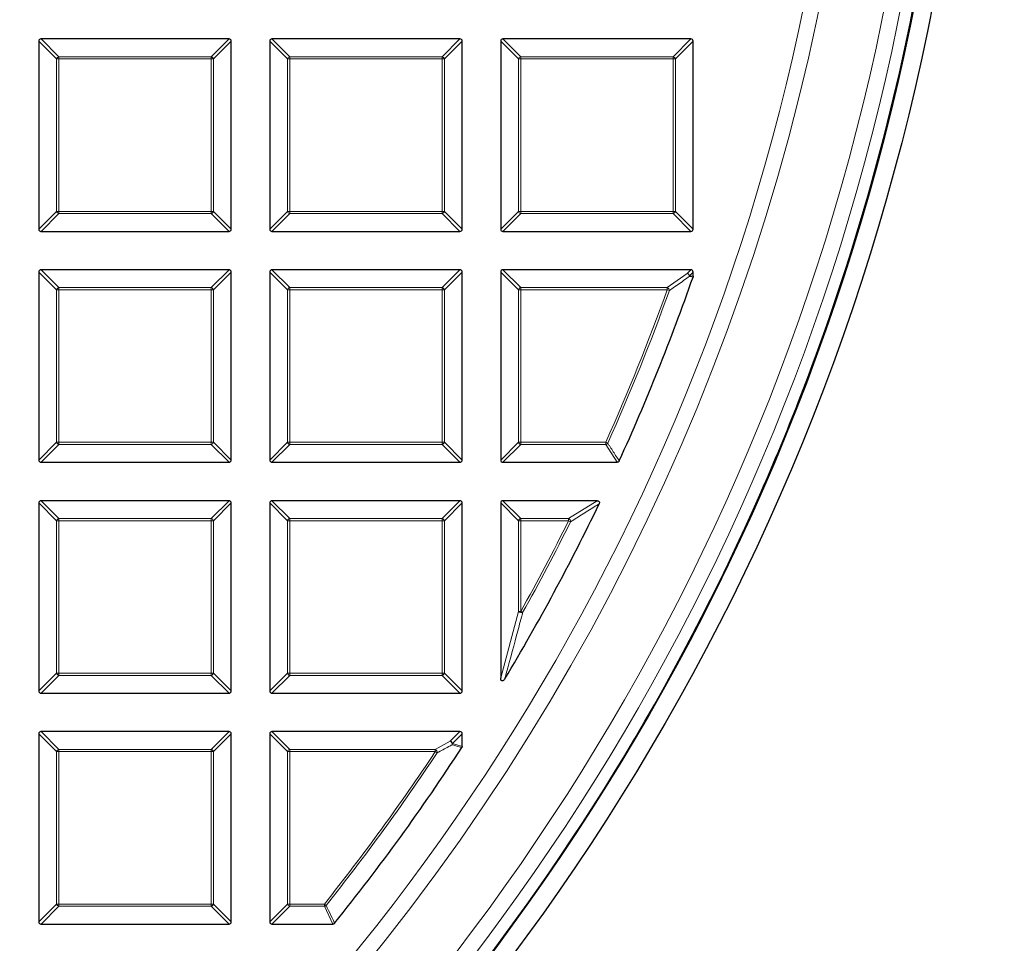
# Model space of a CAD drawing. Units: millimetres. Extents: x 0 to 420, y 0 to 297.
# Drawn here: x 156 to 178, y 169 to 190 of the extents above; entities that cross this region are included whole.
import ezdxf

# ---------------------------------------------------------------- set-up
doc = ezdxf.new("R2010")
doc.units = ezdxf.units.MM

msp = doc.modelspace()

# ---------------------------------------------------------------- linework, layer by layer
at = {"color": 7, "linetype": 'Continuous', "lineweight": 25}
for p, q in [((156.61, 189.3263), (156.61, 185.1395)), ((160.8463, 189.3757), (156.6595, 189.3757)), ((160.8957, 185.1395), (160.8957, 189.3263)), ((161.7529, 189.3263), (161.7529, 185.1395)), ((165.9891, 189.3757), (161.8024, 189.3757)), ((166.0386, 185.1395), (166.0386, 189.3263)), ((166.8957, 189.3263), (166.8957, 185.1395)), ((171.132, 189.3757), (166.9452, 189.3757)), ((171.1815, 185.1395), (171.1815, 189.3263)), ((156.6595, 185.09), (160.8463, 185.09)), ((161.8024, 185.09), (165.9891, 185.09)), ((166.9452, 185.09), (171.132, 185.09)), ((156.61, 184.1834), (156.61, 179.9967)), ((160.8463, 184.2329), (156.6595, 184.2329)), ((160.8957, 179.9967), (160.8957, 184.1834)), ((161.7529, 184.1834), (161.7529, 179.9967)), ((165.9891, 184.2329), (161.8024, 184.2329)), ((166.0386, 179.9967), (166.0386, 184.1834)), ((166.8957, 184.1834), (166.8957, 179.9967)), ((171.132, 184.2329), (166.9452, 184.2329)), ((171.1815, 184.0889), (171.1815, 184.1834)), ((171.1815, 184.0889), (171.1787, 184.0725)), ((156.6595, 179.9472), (160.8463, 179.9472)), ((161.8024, 179.9472), (165.9891, 179.9472)), ((166.9452, 179.9472), (169.4903, 179.9472)), ((156.61, 179.0405), (156.61, 174.8538)), ((160.8463, 179.09), (156.6595, 179.09)), ((160.8957, 174.8538), (160.8957, 179.0405)), ((161.7529, 179.0405), (161.7529, 174.8538)), ((165.9891, 179.09), (161.8024, 179.09)), ((166.0386, 174.8538), (166.0386, 179.0405)), ((166.8957, 179.0405), (166.8957, 175.1485)), ((169.0427, 179.09), (166.9452, 179.09)), ((156.6595, 174.8043), (160.8463, 174.8043)), ((161.8024, 174.8043), (165.9891, 174.8043)), ((156.61, 173.8977), (156.61, 169.7109)), ((160.8463, 173.9472), (156.6595, 173.9472)), ((160.8957, 169.7109), (160.8957, 173.8977)), ((161.7529, 173.8977), (161.7529, 169.7109)), ((165.9891, 173.9472), (161.8024, 173.9472)), ((166.0386, 173.6183), (166.0386, 173.8977)), ((156.6595, 169.6615), (160.8463, 169.6615)), ((161.8024, 169.6615), (163.1593, 169.6615))]:
    msp.add_line(p, q, dxfattribs=at)
at = {"color": 8, "linetype": 'Continuous', "lineweight": 18}
for p, q in [((157.0059, 188.9304), (156.61, 189.3263)), ((156.6595, 189.3757), (157.0554, 188.9799)), ((160.4504, 188.9799), (160.8463, 189.3757)), ((160.8957, 189.3263), (160.4998, 188.9304)), ((162.1488, 188.9304), (161.7529, 189.3263)), ((161.8024, 189.3757), (162.1983, 188.9799)), ((165.5932, 188.9799), (165.9891, 189.3757)), ((166.0386, 189.3263), (165.6427, 188.9304)), ((167.2916, 188.9304), (166.8957, 189.3263)), ((166.9452, 189.3757), (167.3411, 188.9799)), ((170.7361, 188.9799), (171.132, 189.3757)), ((171.1815, 189.3263), (170.7856, 188.9304)), ((157.0554, 188.9304), (157.0059, 188.9304)), ((157.0059, 185.5354), (157.0059, 188.9304)), ((157.0554, 188.9799), (157.0554, 188.9304)), ((157.0554, 188.9799), (160.4504, 188.9799)), ((160.4504, 188.9304), (157.0554, 188.9304)), ((157.0554, 188.9304), (157.0554, 185.5354)), ((160.4504, 188.9799), (160.4504, 188.9304)), ((160.4998, 188.9304), (160.4504, 188.9304)), ((160.4504, 185.5354), (160.4504, 188.9304)), ((160.4998, 188.9304), (160.4998, 185.5354)), ((162.1983, 188.9304), (162.1488, 188.9304)), ((162.1488, 185.5354), (162.1488, 188.9304)), ((162.1983, 188.9799), (162.1983, 188.9304)), ((162.1983, 188.9799), (165.5932, 188.9799)), ((162.1983, 188.9304), (162.1983, 185.5354)), ((165.5932, 188.9304), (162.1983, 188.9304)), ((165.5932, 188.9799), (165.5932, 188.9304)), ((165.6427, 188.9304), (165.5932, 188.9304)), ((165.5932, 185.5354), (165.5932, 188.9304)), ((165.6427, 188.9304), (165.6427, 185.5354)), ((167.2916, 185.5354), (167.2916, 188.9304)), ((167.3411, 188.9304), (167.2916, 188.9304)), ((167.3411, 188.9799), (170.7361, 188.9799)), ((167.3411, 188.9799), (167.3411, 188.9304)), ((170.7361, 188.9304), (167.3411, 188.9304)), ((167.3411, 188.9304), (167.3411, 185.5354)), ((170.7361, 188.9799), (170.7361, 188.9304)), ((170.7856, 188.9304), (170.7361, 188.9304)), ((170.7361, 185.5354), (170.7361, 188.9304)), ((170.7856, 188.9304), (170.7856, 185.5354)), ((156.61, 185.1395), (157.0059, 185.5354)), ((157.0554, 185.4859), (156.6595, 185.09)), ((157.0554, 185.5354), (157.0059, 185.5354)), ((157.0554, 185.5354), (157.0554, 185.4859)), ((157.0554, 185.5354), (160.4504, 185.5354)), ((160.4504, 185.4859), (157.0554, 185.4859)), ((160.4504, 185.5354), (160.4504, 185.4859)), ((160.4998, 185.5354), (160.4504, 185.5354)), ((160.8463, 185.09), (160.4504, 185.4859)), ((160.4998, 185.5354), (160.8957, 185.1395)), ((161.7529, 185.1395), (162.1488, 185.5354)), ((162.1983, 185.4859), (161.8024, 185.09)), ((162.1983, 185.5354), (162.1488, 185.5354)), ((162.1983, 185.5354), (165.5932, 185.5354)), ((162.1983, 185.5354), (162.1983, 185.4859)), ((165.5932, 185.4859), (162.1983, 185.4859)), ((165.5932, 185.5354), (165.5932, 185.4859)), ((165.6427, 185.5354), (165.5932, 185.5354)), ((165.9891, 185.09), (165.5932, 185.4859)), ((165.6427, 185.5354), (166.0386, 185.1395)), ((166.8957, 185.1395), (167.2916, 185.5354)), ((167.3411, 185.4859), (166.9452, 185.09)), ((167.3411, 185.5354), (167.2916, 185.5354)), ((167.3411, 185.5354), (170.7361, 185.5354)), ((167.3411, 185.5354), (167.3411, 185.4859)), ((170.7361, 185.4859), (167.3411, 185.4859)), ((170.7361, 185.5354), (170.7361, 185.4859)), ((170.7856, 185.5354), (170.7361, 185.5354)), ((171.132, 185.09), (170.7361, 185.4859)), ((170.7856, 185.5354), (171.1815, 185.1395)), ((157.0059, 183.7875), (156.61, 184.1834)), ((156.6595, 184.2329), (157.0554, 183.837)), ((160.4504, 183.837), (160.8463, 184.2329)), ((160.8957, 184.1834), (160.4998, 183.7875)), ((162.1488, 183.7875), (161.7529, 184.1834)), ((161.8024, 184.2329), (162.1983, 183.837)), ((165.5932, 183.837), (165.9891, 184.2329)), ((166.0386, 184.1834), (165.6427, 183.7875)), ((167.2916, 183.7875), (166.8957, 184.1834)), ((166.9452, 184.2329), (167.3411, 183.837)), ((171.0511, 184.1521), (171.132, 184.2329)), ((171.1815, 184.1834), (171.1006, 184.1026)), ((170.605, 183.837), (171.0511, 184.1521)), ((171.1006, 184.1026), (171.1815, 184.0889)), ((157.0554, 183.7875), (157.0059, 183.7875)), ((157.0059, 180.3926), (157.0059, 183.7875)), ((157.0554, 183.837), (157.0554, 183.7875)), ((157.0554, 183.837), (160.4504, 183.837)), ((157.0554, 183.7875), (157.0554, 180.3926)), ((160.4504, 183.7875), (157.0554, 183.7875)), ((160.4504, 183.837), (160.4504, 183.7875)), ((160.4998, 183.7875), (160.4504, 183.7875)), ((160.4504, 180.3926), (160.4504, 183.7875)), ((160.4998, 183.7875), (160.4998, 180.3926)), ((162.1983, 183.7875), (162.1488, 183.7875)), ((162.1488, 180.3926), (162.1488, 183.7875)), ((162.1983, 183.837), (165.5932, 183.837)), ((162.1983, 183.837), (162.1983, 183.7875)), ((165.5932, 183.7875), (162.1983, 183.7875)), ((162.1983, 183.7875), (162.1983, 180.3926)), ((165.5932, 183.837), (165.5932, 183.7875)), ((165.6427, 183.7875), (165.5932, 183.7875)), ((165.5932, 180.3926), (165.5932, 183.7875)), ((165.6427, 183.7875), (165.6427, 180.3926)), ((167.3411, 183.7875), (167.2916, 183.7875)), ((167.2916, 180.3926), (167.2916, 183.7875)), ((167.3411, 183.837), (167.3411, 183.7875)), ((167.3411, 183.837), (170.605, 183.837)), ((167.3411, 183.7875), (167.3411, 180.3926)), ((170.605, 183.7875), (167.3411, 183.7875)), ((170.605, 183.7875), (170.605, 183.837)), ((170.605, 183.7875), (170.6516, 183.7707)), ((156.61, 179.9967), (157.0059, 180.3926)), ((157.0554, 180.3431), (156.6595, 179.9472)), ((157.0554, 180.3926), (157.0059, 180.3926)), ((157.0554, 180.3926), (160.4504, 180.3926)), ((157.0554, 180.3926), (157.0554, 180.3431)), ((160.4504, 180.3431), (157.0554, 180.3431)), ((160.4504, 180.3926), (160.4504, 180.3431)), ((160.4998, 180.3926), (160.4504, 180.3926)), ((160.8463, 179.9472), (160.4504, 180.3431)), ((160.4998, 180.3926), (160.8957, 179.9967)), ((161.7529, 179.9967), (162.1488, 180.3926)), ((162.1983, 180.3431), (161.8024, 179.9472)), ((162.1983, 180.3926), (162.1488, 180.3926)), ((162.1983, 180.3926), (165.5932, 180.3926)), ((162.1983, 180.3926), (162.1983, 180.3431)), ((165.5932, 180.3431), (162.1983, 180.3431)), ((165.5932, 180.3926), (165.5932, 180.3431)), ((165.6427, 180.3926), (165.5932, 180.3926)), ((165.9891, 179.9472), (165.5932, 180.3431)), ((165.6427, 180.3926), (166.0386, 179.9967)), ((166.8957, 179.9967), (167.2916, 180.3926)), ((167.3411, 180.3431), (166.9452, 179.9472)), ((167.3411, 180.3926), (167.2916, 180.3926)), ((167.3411, 180.3926), (167.3411, 180.3431)), ((167.3411, 180.3926), (169.2347, 180.3926)), ((169.2347, 180.3431), (167.3411, 180.3431)), ((169.2347, 180.3431), (169.2347, 180.3926)), ((169.2347, 180.3926), (169.2799, 180.3723)), ((169.4903, 179.9472), (169.2347, 180.3431)), ((157.0059, 178.6446), (156.61, 179.0405)), ((156.6595, 179.09), (157.0554, 178.6941)), ((160.4504, 178.6941), (160.8463, 179.09)), ((160.8957, 179.0405), (160.4998, 178.6446)), ((162.1488, 178.6446), (161.7529, 179.0405)), ((161.8024, 179.09), (162.1983, 178.6941)), ((165.5932, 178.6941), (165.9891, 179.09)), ((166.0386, 179.0405), (165.6427, 178.6446)), ((167.2916, 178.6446), (166.8957, 179.0405)), ((166.9452, 179.09), (167.3411, 178.6941)), ((168.4081, 178.6941), (169.0427, 179.09)), ((157.0554, 178.6941), (157.0554, 178.6446)), ((157.0554, 178.6941), (160.4504, 178.6941)), ((160.4504, 178.6941), (160.4504, 178.6446)), ((162.1983, 178.6941), (162.1983, 178.6446)), ((162.1983, 178.6941), (165.5932, 178.6941)), ((165.5932, 178.6941), (165.5932, 178.6446)), ((167.3411, 178.6941), (167.3411, 178.6446)), ((167.3411, 178.6941), (168.4081, 178.6941)), ((168.4081, 178.6446), (168.4081, 178.6941)), ((157.0554, 178.6446), (157.0059, 178.6446)), ((157.0059, 175.2497), (157.0059, 178.6446)), ((160.4504, 178.6446), (157.0554, 178.6446)), ((157.0554, 178.6446), (157.0554, 175.2497)), ((160.4998, 178.6446), (160.4504, 178.6446)), ((160.4504, 175.2497), (160.4504, 178.6446)), ((160.4998, 178.6446), (160.4998, 175.2497)), ((162.1983, 178.6446), (162.1488, 178.6446)), ((162.1488, 175.2497), (162.1488, 178.6446)), ((165.5932, 178.6446), (162.1983, 178.6446)), ((162.1983, 178.6446), (162.1983, 175.2497)), ((165.6427, 178.6446), (165.5932, 178.6446)), ((165.5932, 175.2497), (165.5932, 178.6446)), ((165.6427, 178.6446), (165.6427, 175.2497)), ((167.3411, 178.6446), (167.2916, 178.6446)), ((167.2916, 176.623), (167.2916, 178.6446)), ((168.4081, 178.6446), (167.3411, 178.6446)), ((167.3411, 178.6446), (167.3411, 176.623)), ((168.4081, 178.6446), (168.4524, 178.6226)), ((166.8957, 175.1485), (167.2916, 176.623)), ((167.2916, 176.623), (167.3411, 176.623)), ((167.3411, 176.623), (167.3843, 176.5988)), ((156.61, 174.8538), (157.0059, 175.2497)), ((157.0554, 175.2002), (156.6595, 174.8043)), ((157.0554, 175.2497), (157.0059, 175.2497)), ((157.0554, 175.2497), (160.4504, 175.2497)), ((157.0554, 175.2497), (157.0554, 175.2002)), ((160.4504, 175.2002), (157.0554, 175.2002)), ((160.4504, 175.2497), (160.4504, 175.2002)), ((160.4998, 175.2497), (160.4504, 175.2497)), ((160.8463, 174.8043), (160.4504, 175.2002)), ((160.4998, 175.2497), (160.8957, 174.8538)), ((161.7529, 174.8538), (162.1488, 175.2497)), ((162.1983, 175.2002), (161.8024, 174.8043)), ((162.1983, 175.2497), (162.1488, 175.2497)), ((162.1983, 175.2497), (162.1983, 175.2002)), ((162.1983, 175.2497), (165.5932, 175.2497)), ((165.5932, 175.2002), (162.1983, 175.2002)), ((165.5932, 175.2497), (165.5932, 175.2002)), ((165.6427, 175.2497), (165.5932, 175.2497)), ((165.9891, 174.8043), (165.5932, 175.2002)), ((165.6427, 175.2497), (166.0386, 174.8538)), ((157.0059, 173.5018), (156.61, 173.8977)), ((156.6595, 173.9472), (157.0554, 173.5513)), ((160.4504, 173.5513), (160.8463, 173.9472)), ((160.8957, 173.8977), (160.4998, 173.5018)), ((162.1488, 173.5018), (161.7529, 173.8977)), ((161.8024, 173.9472), (162.1983, 173.5513)), ((165.7737, 173.7318), (165.9891, 173.9472)), ((166.0386, 173.8977), (165.8232, 173.6823)), ((165.4389, 173.5513), (165.7737, 173.7318)), ((165.8232, 173.6823), (166.0386, 173.6183)), ((157.0554, 173.5018), (157.0059, 173.5018)), ((157.0059, 170.1068), (157.0059, 173.5018)), ((157.0554, 173.5513), (157.0554, 173.5018)), ((157.0554, 173.5513), (160.4504, 173.5513)), ((160.4504, 173.5018), (157.0554, 173.5018)), ((157.0554, 173.5018), (157.0554, 170.1068)), ((160.4504, 173.5513), (160.4504, 173.5018)), ((160.4998, 173.5018), (160.4504, 173.5018)), ((160.4504, 170.1068), (160.4504, 173.5018)), ((160.4998, 173.5018), (160.4998, 170.1068)), ((162.1488, 170.1068), (162.1488, 173.5018)), ((162.1983, 173.5018), (162.1488, 173.5018)), ((162.1983, 173.5513), (162.1983, 173.5018)), ((162.1983, 173.5513), (165.4389, 173.5513)), ((162.1983, 173.5018), (162.1983, 170.1068)), ((165.4389, 173.5018), (162.1983, 173.5018)), ((165.4389, 173.5018), (165.4389, 173.5513)), ((165.4389, 173.5018), (165.4802, 173.4745)), ((156.61, 169.7109), (157.0059, 170.1068)), ((157.0554, 170.0574), (156.6595, 169.6615)), ((157.0554, 170.1068), (157.0059, 170.1068)), ((157.0554, 170.1068), (157.0554, 170.0574)), ((157.0554, 170.1068), (160.4504, 170.1068)), ((160.4504, 170.0574), (157.0554, 170.0574)), ((160.4504, 170.1068), (160.4504, 170.0574)), ((160.4998, 170.1068), (160.4504, 170.1068)), ((160.8463, 169.6615), (160.4504, 170.0574)), ((160.4998, 170.1068), (160.8957, 169.7109)), ((161.7529, 169.7109), (162.1488, 170.1068)), ((162.1983, 170.0574), (161.8024, 169.6615)), ((162.1983, 170.1068), (162.1488, 170.1068)), ((162.1983, 170.1068), (162.1983, 170.0574)), ((162.1983, 170.1068), (162.969, 170.1068)), ((162.969, 170.0574), (162.1983, 170.0574)), ((162.969, 170.1068), (163.0077, 170.076)), ((162.969, 170.0574), (162.969, 170.1068)), ((163.1593, 169.6615), (162.969, 170.0574))]:
    msp.add_line(p, q, dxfattribs=at)
at = {"color": 8, "linetype": 'Continuous', "lineweight": 18, "flags": 128}
msp.add_lwpolyline([(171.1787, 184.0725), (171.1217, 184.0822), (171.0979, 184.0862)], dxfattribs=at)
at = {"color": 7, "linetype": 'Continuous', "lineweight": 25}
for radius in [52.1429, 51.7381]:
    msp.add_circle((125.3243, 200.09), radius, dxfattribs=at)
at = {"color": 8, "linetype": 'Continuous', "lineweight": 18}
for radius in [51.4552, 51.0985, 49.3346]:
    msp.add_circle((125.3243, 200.09), radius, dxfattribs=at)
for centre, radius, start, end in [((125.3243, 200.09), 49.6899, 178.2913, 89.97006), ((125.3243, 200.09), 71.0491, 274.427346, 25.572654), ((157.0737, 188.9121), 0.0702, 105.11128, 164.88872), ((160.432, 188.9121), 0.0702, 15.11128, 74.88872), ((162.2166, 188.9121), 0.0702, 105.11128, 164.88872), ((165.5749, 188.9121), 0.0702, 15.11128, 74.88872), ((167.3594, 188.9121), 0.0702, 105.11128, 164.88872), ((170.7178, 188.9121), 0.0702, 15.11128, 74.88872), ((157.0737, 185.5537), 0.0702, 195.11128, 254.88872), ((160.432, 185.5537), 0.0702, 285.11128, 344.88872), ((162.2166, 185.5537), 0.0702, 195.11128, 254.88872), ((165.5749, 185.5537), 0.0702, 285.11128, 344.88872), ((167.3594, 185.5537), 0.0702, 195.11128, 254.88872), ((170.7178, 185.5537), 0.0702, 285.11128, 344.88872), ((171.0239, 184.0833), 0.074, 2.30522, 68.42364), ((171.0328, 184.0843), 0.0702, 15.11128, 74.88872), ((171.0346, 184.1054), 0.0661, 343.16735, 357.56151), ((157.0737, 183.7692), 0.0702, 105.11128, 164.88872), ((160.432, 183.7692), 0.0702, 15.11128, 74.88872), ((162.2166, 183.7692), 0.0702, 105.11128, 164.88872), ((165.5749, 183.7692), 0.0702, 15.11128, 74.88872), ((167.3594, 183.7692), 0.0702, 105.11128, 164.88872), ((125.3243, 200.09), 48.126, 335.83981, 340.19948), ((125.3243, 200.09), 48.1755, 335.83981, 340.19948), ((170.5775, 183.7682), 0.0741, 1.99164, 68.20784), ((157.0737, 180.4109), 0.0702, 195.11128, 254.88872), ((160.432, 180.4109), 0.0702, 285.11128, 344.88872), ((162.2166, 180.4109), 0.0702, 195.11128, 254.88872), ((165.5749, 180.4109), 0.0702, 285.11128, 344.88872), ((167.3594, 180.4109), 0.0702, 195.11128, 254.88872), ((169.2235, 180.41), 0.0678, 279.56391, 326.2759), ((157.0737, 178.6263), 0.0702, 105.11128, 164.88872), ((160.432, 178.6263), 0.0702, 15.11128, 74.88872), ((162.2166, 178.6263), 0.0702, 105.11128, 164.88872), ((165.5749, 178.6263), 0.0702, 15.11128, 74.88872), ((167.3594, 178.6263), 0.0702, 105.11128, 164.88872), ((168.3762, 178.6249), 0.0762, 358.27021, 65.2675), ((125.3243, 200.09), 48.126, 330.81593, 333.53771), ((125.3243, 200.09), 48.1755, 330.81593, 333.53771), ((167.3633, 176.708), 0.1112, 229.90211, 280.91382), ((157.0737, 175.268), 0.0702, 195.11128, 254.88872), ((160.432, 175.268), 0.0702, 285.11128, 344.88872), ((162.2166, 175.268), 0.0702, 195.11128, 254.88872), ((165.5749, 175.268), 0.0702, 285.11128, 344.88872), ((165.7364, 173.6621), 0.079, 355.01971, 61.84144), ((165.7554, 173.664), 0.0702, 15.11128, 74.88872), ((165.757, 173.6873), 0.0664, 331.15732, 355.70384), ((157.0737, 173.4835), 0.0702, 105.11128, 164.88872), ((160.432, 173.4835), 0.0702, 15.11128, 74.88872), ((162.2166, 173.4835), 0.0702, 105.11128, 164.88872), ((125.3243, 200.09), 48.126, 321.46345, 326.4633), ((125.3243, 200.09), 48.1755, 321.46345, 326.4633), ((165.4013, 173.4816), 0.0792, 354.84328, 61.62002), ((157.0737, 170.1252), 0.0702, 195.11128, 254.88872), ((160.432, 170.1252), 0.0702, 285.11128, 344.88872), ((162.2166, 170.1252), 0.0702, 195.11128, 254.88872), ((162.9608, 170.1239), 0.067, 277.03694, 314.42651)]:
    msp.add_arc(centre, radius, start, end, dxfattribs=at)
at = {"color": 7, "linetype": 'Continuous', "lineweight": 25}
for radius, start, end in [(75, 274.385992, 25.614008), (51.7377, 338.70765, 358.79235), (48.5714, 335.53678, 340.74507), (51.7377, 336.29235, 338.70765), (51.7377, 320.6713, 336.29235), (48.5714, 329.06769, 334.29016), (48.5714, 321.23779, 326.93691)]:
    msp.add_arc((125.3243, 200.09), radius, start, end, dxfattribs=at)
for centre, major_axis in [((156.676, 189.3098), (-0.0522, 0.0522)), ((160.8298, 189.3098), (0.0522, 0.0522)), ((161.8189, 189.3098), (-0.0522, 0.0522)), ((165.9726, 189.3098), (0.0522, 0.0522)), ((166.9617, 189.3098), (-0.0522, 0.0522)), ((171.1155, 189.3098), (0.0522, 0.0522)), ((156.676, 185.156), (-0.0522, -0.0522)), ((160.8298, 185.156), (0.0522, -0.0522)), ((161.8189, 185.156), (-0.0522, -0.0522)), ((165.9726, 185.156), (0.0522, -0.0522)), ((166.9617, 185.156), (-0.0522, -0.0522)), ((171.1155, 185.156), (0.0522, -0.0522)), ((156.676, 184.1669), (-0.0522, 0.0522)), ((160.8298, 184.1669), (0.0522, 0.0522)), ((161.8189, 184.1669), (-0.0522, 0.0522)), ((165.9726, 184.1669), (0.0522, 0.0522)), ((166.9617, 184.1669), (-0.0522, 0.0522)), ((171.1155, 184.1669), (0.0522, 0.0522)), ((156.676, 180.0132), (-0.0522, -0.0522)), ((160.8298, 180.0132), (0.0522, -0.0522)), ((161.8189, 180.0132), (-0.0522, -0.0522)), ((165.9726, 180.0132), (0.0522, -0.0522)), ((166.9617, 180.0132), (-0.0522, -0.0522)), ((156.676, 179.0241), (-0.0522, 0.0522)), ((160.8298, 179.0241), (0.0522, 0.0522)), ((161.8189, 179.0241), (-0.0522, 0.0522)), ((165.9726, 179.0241), (0.0522, 0.0522)), ((166.9617, 179.0241), (-0.0522, 0.0522)), ((156.676, 174.8703), (-0.0522, -0.0522)), ((160.8298, 174.8703), (0.0522, -0.0522)), ((161.8189, 174.8703), (-0.0522, -0.0522)), ((165.9726, 174.8703), (0.0522, -0.0522)), ((156.676, 173.8812), (-0.0522, 0.0522)), ((160.8298, 173.8812), (0.0522, 0.0522)), ((161.8189, 173.8812), (-0.0522, 0.0522)), ((165.9726, 173.8812), (0.0522, 0.0522)), ((156.676, 169.7274), (-0.0522, -0.0522)), ((160.8298, 169.7274), (0.0522, -0.0522)), ((161.8189, 169.7274), (-0.0522, -0.0522))]:
    msp.add_ellipse(centre, major_axis=major_axis, ratio=0.7745967, start_param=5.6241273, end_param=6.9422433, dxfattribs=at)
at = {"color": 8, "linetype": 'Continuous', "lineweight": 18}
for points, knots in [([(171.0979, 184.0862), (171.0759, 184.0707), (170.9662, 183.9927), (170.8175, 183.8875), (170.6904, 183.7981), (170.6516, 183.7707)], [0, 0, 0, 0, 0.1479738, 0.7398695, 1, 1, 1, 1]), ([(169.2799, 180.3723), (169.2916, 180.3542), (169.3502, 180.2635), (169.4354, 180.1315), (169.5087, 180.0175), (169.5354, 179.9762)], [0, 0, 0, 0, 0.13734635, 0.68673181, 1, 1, 1, 1]), ([(169.0873, 179.0191), (169.0636, 179.0042), (168.9449, 178.9296), (168.7336, 178.7973), (168.5452, 178.6802), (168.4524, 178.6226)], [0, 0, 0, 0, 0.1125813, 0.5629069, 1, 1, 1, 1]), ([(167.3843, 176.5988), (167.3755, 176.565), (167.3314, 176.3961), (167.2012, 175.9021), (167.0761, 175.4458), (166.9877, 175.1231)], [0, 0, 0, 0, 0.0682328, 0.3411657, 1, 1, 1, 1]), ([(165.8152, 173.6552), (165.7893, 173.6412), (165.6779, 173.5809), (165.566, 173.5207), (165.4802, 173.4745)], [0, 0, 0, 0, 0.2320022, 1, 1, 1, 1]), ([(166.0306, 173.5913), (166.0117, 173.5969), (165.9399, 173.6182), (165.8681, 173.6395), (165.8152, 173.6552)], [0, 0, 0, 0, 0.2624158, 1, 1, 1, 1]), ([(163.0077, 170.076), (163.0167, 170.0575), (163.0612, 169.9649), (163.1247, 169.8329), (163.1791, 169.7194), (163.1979, 169.68)], [0, 0, 0, 0, 0.1403325, 0.7016623, 1, 1, 1, 1])]:
    msp.add_open_spline(points, degree=3, knots=knots, dxfattribs=at)
at = {"color": 7, "linetype": 'Continuous', "lineweight": 25}
for points, knots in [([(169.5354, 179.9762), (169.5326, 179.9713), (169.5271, 179.9616), (169.5134, 179.9517), (169.5005, 179.9476), (169.4927, 179.9473), (169.4903, 179.9472)], [0, 0, 0, 0, 0.29400113, 0.58879215, 0.87069343, 1, 1, 1, 1]), ([(169.0427, 179.09), (169.0497, 179.0895), (169.0621, 179.0886), (169.0782, 179.0806), (169.0887, 179.0693), (169.0939, 179.0557), (169.0945, 179.0396), (169.0911, 179.0273), (169.0878, 179.0201), (169.0873, 179.0191)], [0, 0, 0, 0, 0.202666, 0.3549666, 0.5083828, 0.6386438, 0.7684389, 0.9680988, 1, 1, 1, 1]), ([(166.9877, 175.1231), (166.9807, 175.1125), (166.9707, 175.0975), (166.9529, 175.0825), (166.9405, 175.0764), (166.9292, 175.0756), (166.9208, 175.0781), (166.9126, 175.0842), (166.9039, 175.0967), (166.8969, 175.119), (166.8962, 175.1377), (166.8957, 175.1485)], [0, 0, 0, 0, 0.2304097, 0.3261493, 0.4227784, 0.4761398, 0.5297763, 0.5793565, 0.6592181, 0.8033789, 1, 1, 1, 1]), ([(166.0386, 173.6183), (166.0381, 173.6127), (166.0373, 173.6031), (166.0326, 173.5948), (166.0306, 173.5913)], [0, 0, 0, 0, 0.58393219, 1, 1, 1, 1]), ([(163.1979, 169.68), (163.1941, 169.676), (163.1863, 169.668), (163.1722, 169.6623), (163.163, 169.6617), (163.1593, 169.6615)], [0, 0, 0, 0, 0.374564, 0.7496616, 1, 1, 1, 1])]:
    msp.add_open_spline(points, degree=3, knots=knots, dxfattribs=at)

doc.saveas('drawing.dxf')
